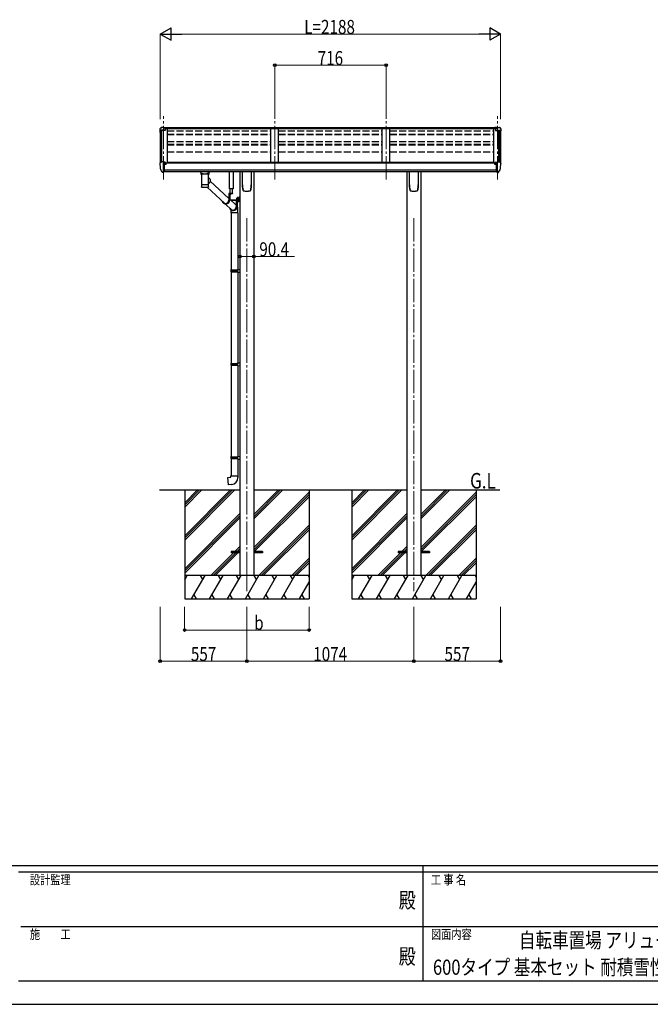
# Model space of a CAD drawing. Units: millimetres. Extents: x 0 to 16820, y 0 to 11880.
# Drawn here: x 5808 to 9863, y 0 to 6326 of the extents above; entities that cross this region are included whole.
import ezdxf
from ezdxf.enums import TextEntityAlignment as Align

# ---------------------------------------------------------------- set-up
doc = ezdxf.new("R2010")
doc.units = ezdxf.units.MM
for name, pattern in [('HIDDEN', [9.525, 6.35, -3.175]), ('YCENTER_1', [13, 10, -1, 1, -1]), ('YHIDDEN_1', [4, 3, -1])]:
    doc.linetypes.add(name, pattern=pattern)
for name, color, linetype, lineweight in [('USER1', 3, 'Continuous', 13), ('YKK_12', 2, 'Continuous', 13), ('YKK_13', 4, 'Continuous', 30), ('YKK_A1', 4, 'Continuous', 30), ('YKK_D', 6, 'Continuous', 13), ('YKK_ZWAK', 7, 'Continuous', 30)]:
    doc.layers.add(name, color=color, linetype=linetype, lineweight=lineweight)
doc.styles.add('text-b', font='extslim2.shx', dxfattribs={"width": 0.8, "bigfont": 'extfont2.shx'})

msp = doc.modelspace()

# ---------------------------------------------------------------- linework, layer by layer
at = {"layer": 'YKK_12', "linetype": 'YCENTER_1', "ltscale": 15}
for p, q in [((6731.7, 5300), (6731.7, 5706)), ((7447.7, 5300), (7447.7, 5716.7)), ((8163.7, 5300), (8163.7, 5716.7)), ((8879.7, 5300), (8879.7, 5706)), ((7268.7, 5051.6), (7268.7, 2654.5)), ((8342.7, 5051.6), (8342.7, 2654.5))]:
    msp.add_line(p, q, dxfattribs=at)
at = {"layer": 'YKK_12', "linetype": 'YCENTER_1'}
msp.add_line((7268.7, 2797.9), (7268.7, 2702.9), dxfattribs=at)
at = {"layer": 'YKK_13'}
for p, q in [((6716.6, 5633.5), (6712.5, 5627.7)), ((6719.7, 5634.1), (6717.4, 5634)), ((6731.7, 5634.1), (6719.7, 5634.1)), ((6731.7, 5629.1), (6731.7, 5634.1)), ((6731.7, 5634.1), (6748.2, 5634.1)), ((6748.2, 5630.3), (6731.7, 5630.3)), ((6748.2, 5634.1), (6748.2, 5628.1)), ((8879.7, 5634.1), (8863.2, 5634.1)), ((8863.2, 5634.1), (8863.2, 5628.1)), ((8863.2, 5630.3), (8879.7, 5630.3)), ((8879.7, 5629.1), (8879.7, 5634.1)), ((8879.7, 5634.1), (8891.7, 5634.1)), ((8891.7, 5634.1), (8894, 5634)), ((8894.8, 5633.5), (8898.9, 5627.7)), ((6709.7, 5624.7), (6709.7, 5612.4)), ((6711.5, 5613), (6711.5, 5612.4)), ((6743.7, 5616), (6712.5, 5616)), ((6743.7, 5614.2), (6712.5, 5614.2)), ((6743.7, 5627.1), (6731.7, 5629.1)), ((6748.2, 5628.7), (6733.8, 5628.7)), ((6748.2, 5628.1), (6737.5, 5628.1)), ((6743.7, 5627.1), (6743.7, 5614.2)), ((8863.2, 5628.7), (8877.6, 5628.7)), ((8863.2, 5628.1), (8873.9, 5628.1)), ((8867.7, 5627.1), (8879.7, 5629.1)), ((8867.7, 5627.1), (8867.7, 5614.2)), ((8867.7, 5616), (8898.9, 5616)), ((8867.7, 5614.2), (8898.9, 5614.2)), ((8899.9, 5613), (8899.9, 5612.4)), ((8901.7, 5624.7), (8901.7, 5612.4)), ((6709.7, 5403.5), (6709.7, 5402.9)), ((6716.6, 5412.3), (6712.5, 5406.5)), ((6719.7, 5412.9), (6717.3, 5412.7)), ((6731.7, 5412.9), (6719.7, 5412.9)), ((6731.7, 5344.4), (6731.7, 5412.9)), ((6733.2, 5411.9), (6731.7, 5411.9)), ((6738.2, 5403.1), (6731.7, 5403.5)), ((6733.2, 5411.9), (6733.2, 5405.8)), ((6742.8, 5410.4), (6733.2, 5411.2)), ((6733.2, 5408.2), (6747.2, 5408.1)), ((6738.2, 5405.8), (6733.2, 5405.8)), ((6738.2, 5347.5), (6738.2, 5405.8)), ((6742.6, 5397.9), (6743.2, 5397.9)), ((6742.8, 5410.4), (6743, 5410.4)), ((6743, 5410.4), (6743.2, 5410.4)), ((6743.2, 5410.4), (6743.3, 5410.3)), ((6743.2, 5397.9), (6743.5, 5397.9)), ((6743.3, 5410.3), (6743.4, 5410.3)), ((6743.4, 5410.3), (6743.5, 5410.2)), ((6743.5, 5410.2), (6743.6, 5410.2)), ((6743.5, 5399.1), (6743.5, 5397.9)), ((6743.5, 5397.9), (6748.2, 5397.9)), ((6743.6, 5410.2), (6743.7, 5410.1)), ((6743.7, 5410.1), (6743.7, 5410)), ((6743.7, 5408.1), (6743.7, 5410)), ((6748.2, 5407), (6748.2, 5404.3)), ((6748.2, 5399.6), (6748.2, 5397.9)), ((6748.2, 5397.9), (6748.6, 5397.9)), ((8863.2, 5397.9), (8862.8, 5397.9)), ((8863.2, 5407), (8863.2, 5404.3)), ((8863.2, 5399.6), (8863.2, 5397.9)), ((8867.9, 5397.9), (8863.2, 5397.9)), ((8878.2, 5408.2), (8864.2, 5408.1)), ((8867.8, 5410.2), (8867.7, 5410.1)), ((8867.7, 5410.1), (8867.7, 5410)), ((8867.7, 5408.1), (8867.7, 5410)), ((8867.9, 5410.2), (8867.8, 5410.2)), ((8868, 5410.3), (8867.9, 5410.2)), ((8867.9, 5399.1), (8867.9, 5397.9)), ((8868.2, 5397.9), (8867.9, 5397.9)), ((8868.1, 5410.3), (8868, 5410.3)), ((8868.2, 5410.4), (8868.1, 5410.3)), ((8868.4, 5410.4), (8868.2, 5410.4)), ((8868.8, 5397.9), (8868.2, 5397.9)), ((8868.6, 5410.4), (8868.4, 5410.4)), ((8868.6, 5410.4), (8878.2, 5411.2)), ((8873.2, 5347.5), (8873.2, 5405.8)), ((8873.2, 5405.8), (8878.2, 5405.8)), ((8873.2, 5403.1), (8879.7, 5403.5)), ((8878.2, 5411.9), (8879.7, 5411.9)), ((8878.2, 5411.9), (8878.2, 5405.8)), ((8879.7, 5344.4), (8879.7, 5412.9)), ((8879.7, 5412.9), (8891.7, 5412.9)), ((8891.7, 5412.9), (8894.1, 5412.7)), ((8894.8, 5412.3), (8898.9, 5406.5)), ((8901.7, 5403.5), (8901.7, 5402.9)), ((6724, 5346.2), (6714.3, 5361.5)), ((6730.2, 5344.4), (6726.5, 5344.7)), ((6730.2, 5344.4), (6731.7, 5344.4)), ((6731.7, 5358.2), (6734.8, 5358.6)), ((6731.7, 5346.5), (6732.2, 5346.5)), ((6732.2, 5346.5), (6732.7, 5347.5)), ((6738.2, 5347.5), (6732.7, 5347.5)), ((6734.8, 5358.6), (6738.2, 5359.1)), ((6988.2, 5335.1), (7010.2, 5335.1)), ((8876.6, 5358.6), (8873.2, 5359.1)), ((8873.2, 5347.5), (8878.7, 5347.5)), ((8879.7, 5358.2), (8876.6, 5358.6)), ((8879.2, 5346.5), (8878.7, 5347.5)), ((8879.7, 5346.5), (8879.2, 5346.5)), ((8881.2, 5344.4), (8879.7, 5344.4)), ((8881.2, 5344.4), (8884.9, 5344.7)), ((8887.4, 5346.2), (8897.1, 5361.5)), ((6976.4, 5251.7), (6976.5, 5251.6)), ((6976.8, 5250.9), (6977, 5250.8)), ((7021.6, 5251), (7021.6, 5251)), ((7032.8, 5289.6), (7152.6, 5178.3)), ((7014.1, 5249.6), (7125.1, 5146.5)), ((7019.1, 5250), (7019.4, 5250)), ((7176.8, 5208.4), (7152.6, 5208.4)), ((7152.6, 5208.4), (7152.6, 5167.4)), ((7154.5, 5206.4), (7154.5, 5167.4)), ((7176.8, 5206.4), (7154.5, 5206.4)), ((7158.8, 5206.4), (7158.8, 5167.4)), ((7167, 5206.4), (7159.8, 5206.4)), ((7162.9, 5204), (7162.9, 5204.8)), ((7162.9, 5204.8), (7163.8, 5204.8)), ((7163.8, 5204), (7163.8, 5204.8)), ((7176.8, 5208.4), (7176.8, 5206.4)), ((7221.5, 5190.7), (7223.5, 5190.7)), ((7221.5, 5190.7), (7221.5, 5168.2)), ((7221.5, 5190.7), (7223.5, 5190.7)), ((7221.5, 5190.7), (7221.5, 5168.2)), ((7223.5, 5190.7), (7223.5, 5168.2)), ((7223.5, 5190.7), (7223.5, 5168.2)), ((7128.1, 5143.7), (7169.8, 5104.9)), ((7135.8, 5143.4), (7131.5, 5143.4)), ((7158.8, 5172.5), (7200.1, 5134.1)), ((7168, 5167.7), (7221, 5167.7)), ((7168, 5167.7), (7168, 5165.7)), ((7168, 5167.7), (7221, 5167.7)), ((7168, 5167.7), (7168, 5165.7)), ((7168, 5165.7), (7221, 5165.7)), ((7168, 5165.7), (7221, 5165.7)), ((7218.4, 5165.7), (7200.1, 5165.7)), ((7200.1, 5165.7), (7200.1, 5124.7)), ((7202, 5163.7), (7202, 5124.7)), ((7218.4, 5163.7), (7202, 5163.7)), ((7206.3, 5156.9), (7206.3, 5124.7)), ((7218.4, 5165.7), (7218.4, 5163.7)), ((7221.5, 5170.7), (7223.5, 5170.7)), ((7221.5, 5170.7), (7223.5, 5170.7)), ((7167.5, 5084.6), (7167.5, 4718.2)), ((7183.3, 5100.7), (7179, 5100.7)), ((7209.5, 5084.6), (7209.5, 4720.7)), ((7165.5, 4716.2), (7166.5, 4718.2)), ((7165.5, 4716.2), (7209.5, 4716.2)), ((7165.5, 4716.2), (7165.5, 4708.2)), ((7165.5, 4708.2), (7209.5, 4708.2)), ((7165.5, 4708.2), (7166.5, 4706.2)), ((7166.5, 4718.2), (7209.5, 4718.2)), ((7166.5, 4706.2), (7209.5, 4706.2)), ((7167.5, 4706.2), (7167.5, 4118.1)), ((7205, 4716.2), (7204.6, 4718.2)), ((7205, 4708.2), (7204.6, 4706.2)), ((7205, 4716.2), (7205, 4708.2)), ((7207.5, 4720.7), (7223.5, 4721.1)), ((7207.5, 4718.7), (7207.5, 4720.7)), ((7207.5, 4718.7), (7209.5, 4718.7)), ((7207.5, 4705.7), (7209.5, 4705.7)), ((7207.5, 4703.7), (7207.5, 4705.7)), ((7207.5, 4703.7), (7223.5, 4703.2)), ((7209.5, 4705.7), (7209.5, 4718.7)), ((7209.5, 4703.6), (7209.5, 4120.7)), ((7223.5, 4721.1), (7223.5, 4703.2)), ((7165.5, 4116.1), (7166.5, 4118.1)), ((7165.5, 4116.1), (7209.5, 4116.1)), ((7165.5, 4116.1), (7165.5, 4108.1)), ((7166.5, 4118.1), (7209.5, 4118.1)), ((7205, 4116.1), (7204.6, 4118.1)), ((7205, 4116.1), (7205, 4108.1)), ((7207.5, 4120.6), (7223.5, 4121.1)), ((7207.5, 4118.6), (7207.5, 4120.6)), ((7207.5, 4118.6), (7209.5, 4118.6)), ((7209.5, 4105.6), (7209.5, 4118.6)), ((7223.5, 4121.1), (7223.5, 4103.1)), ((7165.5, 4108.1), (7209.5, 4108.1)), ((7165.5, 4108.1), (7166.5, 4106.1)), ((7166.5, 4106.1), (7209.5, 4106.1)), ((7167.5, 4106.1), (7167.5, 3518)), ((7205, 4108.1), (7204.6, 4106.1)), ((7207.5, 4105.6), (7209.5, 4105.6)), ((7207.5, 4103.6), (7207.5, 4105.6)), ((7207.5, 4103.6), (7223.5, 4103.1)), ((7209.5, 4103.6), (7209.5, 3520.6)), ((7165.5, 3516), (7166.5, 3518)), ((7165.5, 3516), (7209.5, 3516)), ((7165.5, 3516), (7165.5, 3508)), ((7165.5, 3508), (7209.5, 3508)), ((7165.5, 3508), (7166.5, 3506)), ((7166.5, 3518), (7209.5, 3518)), ((7166.5, 3506), (7209.5, 3506)), ((7167.5, 3506), (7167.5, 3396)), ((7205, 3516), (7204.6, 3518)), ((7205, 3508), (7204.6, 3506)), ((7205, 3516), (7205, 3508)), ((7207.5, 3520.5), (7223.5, 3521)), ((7207.5, 3518.5), (7207.5, 3520.5)), ((7207.5, 3518.5), (7209.5, 3518.5)), ((7207.5, 3505.5), (7209.5, 3505.5)), ((7207.5, 3503.5), (7207.5, 3505.5)), ((7207.5, 3503.5), (7223.5, 3503.1)), ((7209.5, 3505.5), (7209.5, 3518.5)), ((7209.5, 3503.5), (7209.5, 3396)), ((7223.5, 3521), (7223.5, 3503.1)), ((7145.6, 3384.3), (7165.5, 3386)), ((7149.6, 3338.5), (7145.6, 3384.3)), ((7165.5, 3396), (7211.5, 3396)), ((7165.5, 3386), (7165.5, 3396)), ((7211.5, 3396), (7211.5, 3385.1)), ((7170.4, 3340.3), (7149.6, 3338.5)), ((7168.7, 2909), (7168.7, 2900)), ((7223.5, 2909), (7168.7, 2909)), ((7223.5, 2900), (7168.7, 2900)), ((7368.7, 2909), (7313.9, 2909)), ((7368.7, 2900), (7313.9, 2900)), ((7368.7, 2909), (7368.7, 2900)), ((8242.7, 2909), (8242.7, 2900)), ((8297.5, 2909), (8242.7, 2909)), ((8297.5, 2900), (8242.7, 2900)), ((8442.7, 2909), (8387.9, 2909)), ((8442.7, 2900), (8387.9, 2900)), ((8442.7, 2909), (8442.7, 2900))]:
    msp.add_line(p, q, dxfattribs=at)
at = {"layer": 'YKK_13', "linetype": 'Continuous'}
for p, q in [((6972.2, 5349.1), (6972.2, 5334.2)), ((6972.4, 5334.4), (6972.2, 5334.2)), ((6973, 5334.5), (6972.4, 5334.4)), ((6988.2, 5349.1), (6972.7, 5349.1)), ((6974.1, 5334.6), (6973, 5334.5)), ((6975.5, 5334.7), (6974.1, 5334.6)), ((6977.2, 5334.8), (6975.5, 5334.7)), ((6976.3, 5334.2), (6976.4, 5334.4)), ((6976.3, 5334.2), (6976.3, 5266.3)), ((6976.4, 5334.4), (6976.9, 5334.5)), ((6976.9, 5334.5), (6977.8, 5334.6)), ((6979.2, 5334.9), (6977.2, 5334.8)), ((6977.8, 5334.6), (6979, 5334.8)), ((6979, 5334.8), (6980.5, 5334.9)), ((6981.5, 5335), (6979.2, 5334.9)), ((6980.5, 5334.9), (6982.3, 5335)), ((6981.5, 5335), (6981.5, 5335)), ((6982.3, 5335), (6984.4, 5335.1)), ((6984.4, 5335.1), (6986.7, 5335.2)), ((6986.7, 5335.2), (6989.2, 5335.3)), ((6989.2, 5335.3), (6991.8, 5335.4)), ((6991.8, 5335.4), (6994.6, 5335.4)), ((6994.6, 5335.4), (6997.5, 5335.4)), ((6997.5, 5335.4), (7000.3, 5335.4)), ((7000.3, 5335.4), (7003.2, 5335.4)), ((7003.2, 5335.4), (7006, 5335.4)), ((7006, 5335.4), (7008.7, 5335.3)), ((7008.7, 5335.3), (7011.2, 5335.2)), ((7010.2, 5349.1), (7025.7, 5349.1)), ((7011.2, 5335.2), (7013.6, 5335.1)), ((7013.6, 5335.1), (7015.7, 5335)), ((7015.7, 5335), (7017.5, 5334.9)), ((7019.2, 5334.9), (7016.9, 5335)), ((7016.9, 5335), (7016.9, 5335)), ((7017.5, 5334.9), (7019.1, 5334.8)), ((7019.1, 5334.8), (7020.4, 5334.7)), ((7021.2, 5334.8), (7019.2, 5334.9)), ((7020.4, 5334.7), (7021.3, 5334.5)), ((7022.9, 5334.7), (7021.2, 5334.8)), ((7021.3, 5334.5), (7021.9, 5334.4)), ((7021.9, 5334.4), (7022.1, 5334.2)), ((7022.1, 5303.4), (7022.1, 5334.2)), ((7022.1, 5334.2), (7022.1, 5334.2)), ((7024.3, 5334.6), (7022.9, 5334.7)), ((7025.4, 5334.5), (7024.3, 5334.6)), ((7026, 5334.4), (7025.4, 5334.5)), ((7026.2, 5334.2), (7026, 5334.4)), ((7026.2, 5334.2), (7026.2, 5349.1)), ((7240.7, 5265.6), (7240.7, 5349.7)), ((7296.7, 5349.7), (7296.7, 5265.6)), ((8314.7, 5265.6), (8314.7, 5349.7)), ((8370.7, 5349.7), (8370.7, 5265.6)), ((6976.3, 5266.3), (6976.3, 5264.8)), ((6976.3, 5264.8), (6976.3, 5252.3)), ((6976.4, 5264.9), (6976.4, 5264.9)), ((7022, 5264.9), (7022, 5264.9)), ((7022.1, 5311.8), (7024.3, 5310.3)), ((7022.1, 5266.3), (7022.1, 5291.4)), ((7023.5, 5273.6), (7022.1, 5272.7)), ((7022.1, 5264.8), (7022.1, 5266.3)), ((7022.1, 5252.3), (7022.1, 5264.8)), ((7025.7, 5275.5), (7023.5, 5273.6)), ((7024.3, 5310.3), (7026.4, 5308.5)), ((7027.6, 5277.6), (7025.7, 5275.5)), ((7026.4, 5308.5), (7028.3, 5306.5)), ((7029.3, 5279.9), (7027.6, 5277.6)), ((7028.3, 5306.5), (7029.8, 5304.2)), ((7030.7, 5282.4), (7029.3, 5279.9)), ((7029.8, 5304.2), (7031.1, 5301.7)), ((7031.8, 5285.1), (7030.7, 5282.4)), ((7031.1, 5301.7), (7032.1, 5299.1)), ((7032.5, 5287.8), (7031.8, 5285.1)), ((7032.1, 5299.1), (7032.7, 5296.3)), ((7032.9, 5290.7), (7032.5, 5287.8)), ((7032.7, 5296.3), (7033, 5293.5)), ((7033, 5293.5), (7032.9, 5290.7)), ((7248.2, 5225.6), (7248.2, 5225.6)), ((7248.2, 5225.6), (7248.2, 5225.6)), ((7289.2, 5225.6), (7289.2, 5225.6)), ((7289.2, 5225.6), (7289.2, 5225.6)), ((7293.5, 5232.8), (7293.6, 5233.1)), ((8322.2, 5225.6), (8322.2, 5225.6)), ((8322.2, 5225.6), (8322.2, 5225.6)), ((8363.2, 5225.6), (8363.2, 5225.6)), ((8363.2, 5225.6), (8363.2, 5225.6)), ((8367.5, 5232.8), (8367.6, 5233.1)), ((7204.6, 5169.3), (7217.1, 5169.3)), ((7204.6, 5167.7), (7204.6, 5169.3)), ((7204.6, 5169.3), (7217.1, 5169.3)), ((7204.6, 5167.7), (7204.6, 5169.3)), ((7217.1, 5167.7), (7204.6, 5167.7)), ((7217.1, 5167.7), (7204.6, 5167.7)), ((7204.8, 5170.8), (7217, 5170.8)), ((7204.8, 5169.3), (7204.8, 5170.8)), ((7204.8, 5170.8), (7217, 5170.8)), ((7204.8, 5169.3), (7204.8, 5170.8)), ((7205.1, 5180.3), (7205.9, 5180.8)), ((7205.1, 5180.3), (7205.9, 5180.8)), ((7205.1, 5176.2), (7205.1, 5180.3)), ((7205.1, 5176.2), (7205.1, 5180.3)), ((7205.1, 5176.2), (7205.9, 5175.8)), ((7205.1, 5176.2), (7205.9, 5175.8)), ((7205.1, 5175.3), (7205.9, 5175.8)), ((7205.1, 5175.3), (7205.9, 5175.8)), ((7205.1, 5170.8), (7205.1, 5175.3)), ((7205.1, 5170.8), (7205.1, 5175.3)), ((7216.7, 5170.8), (7205.1, 5170.8)), ((7216.7, 5170.8), (7205.1, 5170.8)), ((7215.9, 5180.8), (7205.9, 5180.8)), ((7215.9, 5180.8), (7205.9, 5180.8)), ((7205.9, 5175.8), (7215.9, 5175.8)), ((7215.9, 5175.8), (7205.9, 5175.8)), ((7205.9, 5175.8), (7215.9, 5175.8)), ((7215.9, 5175.8), (7205.9, 5175.8)), ((7208, 5176.2), (7208, 5180.3)), ((7208, 5176.2), (7208, 5180.3)), ((7208, 5170.8), (7208, 5175.3)), ((7208, 5170.8), (7208, 5175.3)), ((7213.8, 5176.2), (7213.8, 5180.3)), ((7213.8, 5176.2), (7213.8, 5180.3)), ((7213.8, 5170.8), (7213.8, 5175.3)), ((7213.8, 5170.8), (7213.8, 5175.3)), ((7216.7, 5180.3), (7215.9, 5180.8)), ((7216.7, 5180.3), (7215.9, 5180.8)), ((7216.7, 5176.2), (7215.9, 5175.8)), ((7216.7, 5176.2), (7215.9, 5175.8)), ((7216.7, 5175.3), (7215.9, 5175.8)), ((7216.7, 5175.3), (7215.9, 5175.8)), ((7216.7, 5176.2), (7216.7, 5180.3)), ((7216.7, 5176.2), (7216.7, 5180.3)), ((7216.7, 5170.8), (7216.7, 5175.3)), ((7216.7, 5170.8), (7216.7, 5175.3)), ((7217, 5170.8), (7217, 5169.3)), ((7217, 5170.8), (7217, 5169.3)), ((7217.1, 5169.3), (7217.1, 5167.7)), ((7217.1, 5169.3), (7217.1, 5167.7)), ((7221, 5183.9), (7221.5, 5183.9)), ((7221, 5183.9), (7221, 5174.4)), ((7221, 5183.9), (7221.5, 5183.9)), ((7221, 5183.9), (7221, 5174.4)), ((7221, 5174.4), (7221.5, 5174.4)), ((7221, 5174.4), (7221.5, 5174.4)), ((7221.5, 5183.9), (7221.5, 5174.4)), ((7221.5, 5183.9), (7221.5, 5174.4)), ((7165.5, 5103.1), (7165.5, 5084.6)), ((7211.5, 5084.6), (7165.5, 5084.6)), ((7211.5, 5084.6), (7211.5, 5103.1))]:
    msp.add_line(p, q, dxfattribs=at)
at = {"layer": 'YKK_13', "linetype": 'HIDDEN'}
for p, q in [((6983.9, 5335), (6981.5, 5335)), ((7016.9, 5335), (7014.5, 5335)), ((7165.5, 5103.1), (7165.5, 5103.1))]:
    msp.add_line(p, q, dxfattribs=at)
at = {"layer": 'YKK_13', "linetype": 'Continuous', "ltscale": 0.5}
for p, q in [((7156.8, 5240), (7156.8, 5349.7)), ((7179.8, 5349.7), (7179.8, 5240)), ((7179.8, 5240), (7156.8, 5240)), ((7158.9, 5240), (7158.9, 5208.4)), ((7176.3, 5208.4), (7176.3, 5240))]:
    msp.add_line(p, q, dxfattribs=at)
at = {"layer": 'YKK_13', "linetype": 'YHIDDEN_1'}
for p, q in [((7161.3, 5204.5), (7162.2, 5206.3)), ((7163.4, 5206.9), (7162.2, 5206.3)), ((7163.4, 5206.9), (7164.5, 5206.3)), ((7165.4, 5204.5), (7164.5, 5206.3)), ((7219.4, 5181.3), (7221.4, 5180.3)), ((7219.4, 5181.3), (7221.4, 5180.3)), ((7219.4, 5177), (7221.4, 5178)), ((7219.4, 5177), (7221.4, 5178)), ((7221.4, 5180.3), (7222, 5179.2)), ((7221.4, 5180.3), (7222, 5179.2)), ((7221.4, 5178), (7222, 5179.2)), ((7221.4, 5178), (7222, 5179.2))]:
    msp.add_line(p, q, dxfattribs=at)
at = {"layer": 'YKK_13', "linetype": 'Continuous', "lineweight": 30, "ltscale": 0.5}
for p, q in [((7217.1, 5163.7), (7204.6, 5163.7)), ((7204.6, 5163.7), (7204.6, 5162.1)), ((7217.1, 5163.7), (7204.6, 5163.7)), ((7204.6, 5163.7), (7204.6, 5162.1)), ((7204.6, 5162.1), (7217.1, 5162.1)), ((7204.6, 5162.1), (7217.1, 5162.1)), ((7216.7, 5160.9), (7205.1, 5160.9)), ((7205.1, 5160.9), (7205.1, 5157.3)), ((7216.7, 5160.9), (7205.1, 5160.9)), ((7205.1, 5160.9), (7205.1, 5157.3)), ((7205.1, 5157.3), (7205.9, 5156.9)), ((7205.1, 5157.3), (7205.9, 5156.9)), ((7205.2, 5160.9), (7205.2, 5162.1)), ((7205.2, 5160.9), (7205.2, 5162.1)), ((7205.9, 5156.9), (7215.9, 5156.9)), ((7205.9, 5156.9), (7215.9, 5156.9)), ((7208, 5160.9), (7208, 5157.3)), ((7208, 5160.9), (7208, 5157.3)), ((7210.7, 5162.1), (7210.7, 5160.9)), ((7210.7, 5162.1), (7210.7, 5160.9)), ((7211.1, 5162.1), (7211.1, 5160.9)), ((7211.1, 5162.1), (7211.1, 5160.9)), ((7213.8, 5160.9), (7213.8, 5157.3)), ((7213.8, 5160.9), (7213.8, 5157.3)), ((7215.9, 5156.9), (7216.7, 5157.3)), ((7215.9, 5156.9), (7216.7, 5157.3)), ((7216.6, 5162.1), (7216.6, 5160.9)), ((7216.6, 5162.1), (7216.6, 5160.9)), ((7216.7, 5157.3), (7216.7, 5160.9)), ((7216.7, 5157.3), (7216.7, 5160.9)), ((7217.1, 5162.1), (7217.1, 5163.7)), ((7217.1, 5162.1), (7217.1, 5163.7))]:
    msp.add_line(p, q, dxfattribs=at)
at = {"layer": 'YKK_13', "linetype": 'YHIDDEN_1', "lineweight": 13, "ltscale": 0.5}
for p, q in [((7207.8, 5156.9), (7209, 5159.2)), ((7207.8, 5156.9), (7209, 5159.2)), ((7209, 5159.2), (7210.9, 5160.2)), ((7209, 5159.2), (7210.9, 5160.2)), ((7212.8, 5159.2), (7210.9, 5160.2)), ((7212.8, 5159.2), (7210.9, 5160.2)), ((7213.9, 5156.9), (7212.8, 5159.2)), ((7213.9, 5156.9), (7212.8, 5159.2))]:
    msp.add_line(p, q, dxfattribs=at)
at = {"layer": 'YKK_13', "linetype": 'YCENTER_1', "lineweight": 13, "ltscale": 0.5}
msp.add_line((7210.9, 5183.5), (7210.9, 5154.1), dxfattribs=at)
msp.add_line((7210.9, 5183.5), (7210.9, 5154.1), dxfattribs=at)
at = {"layer": 'YKK_13'}
for centre, radius, start, end in [((6717.4, 5633), 1, 93.5, 145), ((8894, 5633), 1, 35, 86.5), ((6712.7, 5624.7), 3, 93, 180), ((6712.7, 5613), 3, 93, 180), ((6902.2, 5612.4), 192.5, 180.0008, 188.26533), ((6712.7, 5613), 1.16, 93, 180), ((6902.2, 5612.4), 190.7, 180.0008, 182.36163), ((8898.7, 5613), 1.16, 0, 87), ((8898.7, 5624.7), 3, 0, 87), ((8898.7, 5613), 3, 0, 87), ((8709.2, 5612.4), 192.5, 351.73467, 359.9992), ((8709.2, 5612.4), 190.7, 357.63837, 359.9992), ((6712.7, 5403.5), 3, 93, 180), ((6902.2, 5402.9), 192.5, 180.0008, 192.1233), ((6717.4, 5411.7), 1, 93.5, 145), ((6745.7, 5397.9), 2.5, 151.64236, 180), ((6745.7, 5397.9), 2.5, 0, 151.64236), ((8865.7, 5397.9), 2.5, 28.35764, 180), ((8865.7, 5397.9), 2.5, 0, 28.35764), ((8894, 5411.7), 1, 35, 86.5), ((8709.2, 5402.9), 192.5, 347.8767, 359.9992), ((8898.7, 5403.5), 3, 0, 87), ((6716.9, 5363), 3, 191.83348, 210), ((6726.6, 5347.7), 3, 210, 266.5), ((8884.8, 5347.7), 3, 273.5, 330), ((8894.5, 5363), 3, 330, 348.16652), ((7159.8, 5206.3), 0.154, 90, 207.28096), ((7163.4, 5208.1), 4.2, 207.28096, 264.19227), ((7163.4, 5208.1), 4.2, 275.80773, 332.71904), ((7167, 5206.3), 0.154, 332.71904, 90), ((7221, 5168.2), 0.5, 270, 0), ((7221, 5168.2), 2.5, 270, 0), ((7221, 5168.2), 0.5, 270, 0), ((7221, 5168.2), 2.5, 270, 0), ((7166.5, 3385.1), 45, 275, 0)]:
    msp.add_arc(centre, radius, start, end, dxfattribs=at)
at = {"layer": 'YKK_13', "linetype": 'Continuous'}
for centre, radius, start, end in [((6976.2, 5347.9), 14.3, 253.89587, 270.55358), ((7022.5, 5345.9), 12.2, 268.03083, 287.51883), ((6976.4, 5264.8), 0.136, 112.38536, 171.12747), ((6976.9, 5263.9), 1.13, 104.98848, 119.01847), ((6977.9, 5260.6), 4.55, 100.68047, 106.21676), ((6976.9, 5251), 0.145, 208.11282, 234.60745), ((6979.3, 5253.7), 11.7, 98.00249, 100.97416), ((6981.1, 5241.4), 24.1, 96.34637, 98.16902), ((6983, 5224.2), 41.3, 95.12858, 96.40749), ((6985.4, 5198.4), 67.3, 94.27177, 95.18573), ((6987.9, 5165.2), 100.5, 93.56879, 94.26126), ((6989.2, 5144.5), 121.3, 92.96541, 93.60215), ((6991.7, 5099.1), 166.8, 92.50589, 93.01121), ((6993.7, 5055.1), 210.8, 92.09787, 92.52818), ((6995.5, 5010), 256, 91.73509, 92.11187), ((6996.4, 4981), 285, 91.38853, 91.74448), ((6997.6, 4934), 332, 91.09265, 91.41096), ((6998.5, 4890.1), 375.9, 90.80912, 91.09937), ((6999.7, 4795), 471.1, 90.55416, 90.79128), ((6999.1, 4842.7), 423.3, 90.26614, 90.53413), ((6999.1, 4866.6), 399.4, 89.99374, 90.28004), ((6999.2, 4829), 437, 89.74596, 90.00767), ((6999.5, 4877.6), 388.4, 89.46776, 89.76003), ((6999.5, 4866.3), 399.7, 89.20214, 89.4819), ((6999.8, 4888.3), 377.7, 88.91688, 89.20615), ((7000.7, 4932.1), 333.8, 88.60683, 88.92397), ((7001.3, 4953), 313, 88.29044, 88.61533), ((7002.3, 4990.5), 275.5, 87.92282, 88.27397), ((7003.9, 5035.4), 230.6, 87.51538, 87.91027), ((7006.7, 5100.7), 165.2, 87.00645, 87.51895), ((7008.3, 5129), 136.9, 86.46888, 87.03615), ((7010.4, 5164.4), 101.4, 85.7639, 86.45487), ((7012.9, 5197.2), 68.5, 84.87969, 85.78402), ((7015, 5220.5), 45.1, 83.70855, 84.89069), ((7017, 5239), 26.5, 82.0033, 83.68107), ((7019, 5252.9), 12.4, 79.23629, 82.06603), ((7020.4, 5260.3), 4.88, 74.21951, 79.49466), ((7021.4, 5263.8), 1.25, 62.11999, 75.22023), ((7022, 5264.8), 0.152, 14.12543, 68.50522), ((7410.5, 5265.6), 169.8, 180.00211, 191.04207), ((7127, 5265.6), 169.7, 348.95647, 359.99936), ((8484.5, 5265.6), 169.8, 180.00211, 191.04207), ((8201, 5265.6), 169.7, 348.95647, 359.99936), ((6998.9, 5491.1), 241.9, 265.5818, 274.79035), ((7206.6, 5178.2), 2.56, 55.61575, 124.38425), ((7206.6, 5178.2), 2.56, 55.61575, 124.38425), ((7206.6, 5178.3), 2.56, 235.61575, 304.38425), ((7206.6, 5178.3), 2.56, 235.61575, 304.38425), ((7206.6, 5173.2), 2.56, 55.61575, 124.38425), ((7206.6, 5173.2), 2.56, 55.61575, 124.38425), ((7205.9, 5181.3), 0.5, 270, 354.26083), ((7205.9, 5181.3), 0.5, 270, 354.26083), ((7210.9, 5180.8), 4.5, 5.73917, 174.26083), ((7210.9, 5180.8), 4.5, 5.73917, 174.26083), ((7210.9, 5171.2), 9.55, 72.41205, 107.58795), ((7210.9, 5171.2), 9.55, 72.41205, 107.58795), ((7210.9, 5185.3), 9.55, 252.41205, 287.58795), ((7210.9, 5185.3), 9.55, 252.41205, 287.58795), ((7210.9, 5166.2), 9.55, 72.41205, 107.58795), ((7210.9, 5166.2), 9.55, 72.41205, 107.58795), ((7215.2, 5178.2), 2.56, 55.61575, 124.38425), ((7215.2, 5178.2), 2.56, 55.61575, 124.38425), ((7215.2, 5178.3), 2.56, 235.61575, 304.38425), ((7215.2, 5178.3), 2.56, 235.61575, 304.38425), ((7215.2, 5173.2), 2.56, 55.61575, 124.38425), ((7215.2, 5173.2), 2.56, 55.61575, 124.38425), ((7215.9, 5181.3), 0.5, 185.73917, 270), ((7215.9, 5181.3), 0.5, 185.73917, 270), ((7225.7, 5179.2), 6.66, 134.51496, 225.48504), ((7225.7, 5179.2), 6.66, 134.51496, 225.48504)]:
    msp.add_arc(centre, radius, start, end, dxfattribs=at)
at = {"layer": 'YKK_13', "linetype": 'HIDDEN'}
for centre, start, end in [((6988.2, 5041), 89.99114, 90.82224), ((7010.2, 5040.9), 89.17782, 90.00885)]:
    msp.add_arc(centre, 294.1, start, end, dxfattribs=at)
at = {"layer": 'YKK_13', "linetype": 'Continuous', "lineweight": 30, "ltscale": 0.5}
for centre, radius, start, end in [((7206.6, 5159.4), 2.56, 235.61711, 304.38293), ((7206.6, 5159.4), 2.56, 235.61711, 304.38293), ((7210.9, 5166.4), 9.55, 252.41274, 287.58725), ((7210.9, 5166.4), 9.55, 252.41274, 287.58725), ((7215.2, 5159.4), 2.56, 235.61711, 304.38293), ((7215.2, 5159.4), 2.56, 235.61711, 304.38293)]:
    msp.add_arc(centre, radius, start, end, dxfattribs=at)
at = {"layer": 'YKK_13', "extrusion": (0, 0, -1)}
msp.add_ellipse((6747.2, 5407), major_axis=(-0.02, 1.1), ratio=0.906239, start_param=0.020639, end_param=1.591436, dxfattribs=at)
at = {"layer": 'YKK_13'}
for centre, major_axis, ratio, start_param, end_param in [((8864.2, 5407), (0.02, 1.1), 0.906239, 0.020639, 1.591436), ((7131.5, 5167.4), (0, -24), 0.95805, 4.978202, 7.853986), ((7131.5, 5167.4), (0, 22), 0.95805, 1.996354, 4.712389), ((7135.8, 5167.4), (0, 24), 0.95805, 3.141593, 4.712389), ((7179, 5124.7), (0, -24), 0.95805, 5.06504, 7.853986), ((7179, 5124.7), (0, 22), 0.95805, 2.138326, 4.712389), ((7183.3, 5124.7), (0, 24), 0.95805, 3.141593, 4.712389)]:
    msp.add_ellipse(centre, major_axis=major_axis, ratio=ratio, start_param=start_param, end_param=end_param, dxfattribs=at)
at = {"layer": 'YKK_13', "linetype": 'Continuous'}
for centre, major_axis, ratio, start_param, end_param in [((6972.7, 5352.1), (16, 0), 0.187414, 4.076501, 4.712389), ((7025.7, 5352.1), (16, 0), 0.187414, 4.712389, 5.348277), ((6999.2, 5298), (21, 12.6), 0.726368, 5.606293, 5.870477), ((6999.2, 5298), (-14.3, 23.8), 0.750185, 4.035496, 4.299681)]:
    msp.add_ellipse(centre, major_axis=major_axis, ratio=ratio, start_param=start_param, end_param=end_param, dxfattribs=at)
for points, knots in [([(6976.4, 5251.7), (6976.4, 5251.7), (6976.3, 5251.9), (6976.3, 5252.2), (6976.3, 5252.3), (6976.3, 5252.3)], [0, 0, 0, 0, 0.243449, 0.987937, 1, 1, 1, 1]), ([(6976.8, 5251), (6976.7, 5251.1), (6976.6, 5251.3), (6976.5, 5251.5), (6976.5, 5251.6)], [0, 0, 0, 0, 0.556502, 1, 1, 1, 1]), ([(6977, 5250.8), (6977, 5250.8), (6977.2, 5250.6), (6977.5, 5250.4), (6977.9, 5250.3), (6978.4, 5250.1), (6979, 5250), (6979.7, 5249.9), (6980, 5249.9)], [0, 0, 0, 0, 0.031242, 0.126666, 0.243519, 0.41184, 0.715835, 1, 1, 1, 1]), ([(7019.4, 5250), (7019.7, 5250.1), (7020.1, 5250.1), (7020.6, 5250.3), (7021.1, 5250.5), (7021.5, 5250.8), (7021.6, 5250.9), (7021.6, 5251)], [0, 0, 0, 0, 0.375673, 0.661197, 0.859065, 0.997237, 1, 1, 1, 1]), ([(7022, 5251.7), (7022, 5251.7), (7022, 5251.5), (7021.8, 5251.2), (7021.6, 5251), (7021.6, 5251)], [0, 0, 0, 0, 0.190479, 0.7281891, 1, 1, 1, 1]), ([(7244.8, 5228.3), (7244.2, 5231.3), (7243, 5237.2), (7241.8, 5246.3), (7241, 5255.4), (7240.9, 5261.6), (7240.9, 5264.7)], [0, 0, 0, 0, 0.248544, 0.497094, 0.74855, 1, 1, 1, 1]), ([(7296.5, 5264.7), (7296.5, 5261.6), (7296.4, 5255.5), (7295.6, 5246.4), (7294.4, 5237.3), (7293.2, 5231.3), (7292.6, 5228.3)], [0, 0, 0, 0, 0.248544, 0.497092, 0.748547, 1, 1, 1, 1]), ([(8318.8, 5228.3), (8318.2, 5231.3), (8317, 5237.2), (8315.8, 5246.3), (8315, 5255.4), (8314.9, 5261.6), (8314.9, 5264.7)], [0, 0, 0, 0, 0.248544, 0.497094, 0.74855, 1, 1, 1, 1]), ([(8370.5, 5264.7), (8370.5, 5261.6), (8370.4, 5255.5), (8369.6, 5246.4), (8368.4, 5237.3), (8367.2, 5231.3), (8366.6, 5228.3)], [0, 0, 0, 0, 0.248544, 0.497092, 0.748547, 1, 1, 1, 1]), ([(7244.9, 5228.2), (7244.9, 5228.1), (7245, 5227.7), (7245.4, 5227), (7246.1, 5226.2), (7247, 5225.8), (7247.8, 5225.6), (7248.2, 5225.6), (7248.2, 5225.6)], [0, 0, 0, 0, 0.070955, 0.295762, 0.519665, 0.74442, 0.970724, 1, 1, 1, 1]), ([(7248.2, 5225.6), (7248.8, 5225.6), (7252, 5225.5), (7257.5, 5225.4), (7264.6, 5225.4), (7271.5, 5225.4), (7278.6, 5225.4), (7284.5, 5225.5), (7288.1, 5225.6), (7289.2, 5225.6)], [0, 0, 0, 0, 0.044061, 0.231644, 0.402636, 0.566318, 0.738435, 0.918057, 1, 1, 1, 1]), ([(7289.2, 5225.6), (7289.3, 5225.6), (7289.8, 5225.6), (7290.7, 5225.9), (7291.6, 5226.5), (7292.2, 5227.3), (7292.6, 5228.1), (7292.6, 5228.5), (7292.6, 5228.5)], [0, 0, 0, 0, 0.090154, 0.307789, 0.527992, 0.74908, 0.968554, 1, 1, 1, 1]), ([(8318.9, 5228.2), (8318.9, 5228.1), (8319, 5227.7), (8319.4, 5227), (8320.1, 5226.2), (8321, 5225.8), (8321.8, 5225.6), (8322.2, 5225.6), (8322.2, 5225.6)], [0, 0, 0, 0, 0.070955, 0.295762, 0.519665, 0.74442, 0.970724, 1, 1, 1, 1]), ([(8322.2, 5225.6), (8322.8, 5225.6), (8326, 5225.5), (8331.5, 5225.4), (8338.6, 5225.4), (8345.5, 5225.4), (8352.6, 5225.4), (8358.5, 5225.5), (8362.1, 5225.6), (8363.2, 5225.6)], [0, 0, 0, 0, 0.044061, 0.231644, 0.402636, 0.566318, 0.738435, 0.918057, 1, 1, 1, 1]), ([(8363.2, 5225.6), (8363.3, 5225.6), (8363.8, 5225.6), (8364.7, 5225.9), (8365.6, 5226.5), (8366.2, 5227.3), (8366.6, 5228.1), (8366.6, 5228.5), (8366.6, 5228.5)], [0, 0, 0, 0, 0.090154, 0.307789, 0.527992, 0.74908, 0.968554, 1, 1, 1, 1]), ([(7211.5, 5103.1), (7211.5, 5104.8), (7211.4, 5107.8), (7211, 5112.2), (7210.5, 5115.9), (7210, 5118.7), (7209.6, 5120.6), (7209.3, 5122), (7208.9, 5123.8), (7208.2, 5126.3), (7207.3, 5129), (7206.6, 5130.7), (7206.3, 5131.4)], [0, 0, 0, 0, 0.0675337, 0.1253821, 0.1819182, 0.2240254, 0.2512767, 0.2681758, 0.28883, 0.3340306, 0.3848564, 0.4204302, 0.4204302, 0.4204302, 0.4204302])]:
    msp.add_open_spline(points, degree=3, knots=knots, dxfattribs=at)
at = {"layer": 'YKK_13', "linetype": 'HIDDEN'}
msp.add_open_spline([(7022.1, 5252.3), (7022.1, 5252.3), (7022.1, 5252.1), (7022, 5251.9), (7022, 5251.7)], degree=3, knots=[0, 0, 0, 0, 0.013848, 1, 1, 1, 1], dxfattribs=at)
at = {"layer": 'YKK_13', "linetype": 'Continuous'}
msp.add_open_spline([(7165.1, 5105.6), (7165.3, 5104.8), (7165.4, 5103.9), (7165.5, 5103.1)], degree=3, dxfattribs=at)
at = {"layer": 'YKK_A1'}
for p, q in [((6748.2, 5633.5), (8863.2, 5633.5)), ((6720.7, 5614.2), (6720.7, 5412.9)), ((6743.7, 5626.5), (8867.7, 5626.5)), ((8890.7, 5614.2), (8890.7, 5412.9)), ((8873.2, 5404.3), (6738.2, 5404.3)), ((6761.7, 5404.3), (6761.7, 5407.9)), ((8849.7, 5407.9), (6761.7, 5407.9)), ((8849.7, 5404.3), (8849.7, 5407.9)), ((6738.2, 5361.4), (8873.2, 5361.4)), ((6738.2, 5349.7), (8873.2, 5349.7)), ((8873.2, 5349.6), (6738.2, 5349.7)), ((7223.5, 5349.7), (7223.5, 2754.5)), ((7313.9, 5349.7), (7313.9, 2754.5)), ((8297.5, 5349.6), (8297.5, 2754.5)), ((8387.9, 5349.6), (8387.9, 2754.5)), ((6707.7, 3304.5), (7223.5, 3304.5)), ((6868.7, 3304.5), (6868.7, 2604.5)), ((7313.9, 3304.5), (8297.5, 3304.5)), ((7668.7, 3304.5), (7668.7, 2604.5)), ((7942.7, 3304.5), (7942.7, 2604.5)), ((8387.9, 3304.5), (8895.7, 3304.5)), ((8742.7, 3304.5), (8742.7, 2604.5))]:
    msp.add_line(p, q, dxfattribs=at)
at = {"layer": 'YKK_A1', "linetype": 'Continuous', "ltscale": 0.5}
for p, q in [((6711.7, 5613.6), (6711.7, 5406.3)), ((6721.4, 5412.9), (6721.4, 5614.2)), ((6756.7, 5626.5), (6756.7, 5404.3)), ((7422.7, 5407.9), (7422.7, 5626.5)), ((7472.7, 5407.9), (7472.7, 5626.5)), ((8138.7, 5407.9), (8138.7, 5626.5)), ((8188.7, 5407.9), (8188.7, 5626.5)), ((8854.7, 5626.5), (8854.7, 5404.3)), ((8890, 5412.9), (8890, 5614.2)), ((8899.7, 5613.6), (8899.7, 5406.3))]:
    msp.add_line(p, q, dxfattribs=at)
at = {"layer": 'YKK_A1', "linetype": 'YHIDDEN_1', "ltscale": 15}
for p, q in [((6756.7, 5612.6), (7422.7, 5612.6)), ((6756.7, 5590.2), (7422.7, 5590.2)), ((6756.7, 5588.9), (7422.7, 5588.9)), ((7472.7, 5612.6), (8138.7, 5612.6)), ((7472.7, 5590.2), (8138.7, 5590.2)), ((7472.7, 5588.9), (8138.7, 5588.9)), ((8188.7, 5612.6), (8854.7, 5612.6)), ((8188.7, 5590.2), (8854.7, 5590.2)), ((8188.7, 5588.9), (8854.7, 5588.9)), ((6756.7, 5544.2), (7422.7, 5544.2)), ((6756.7, 5526.1), (7422.7, 5526.1)), ((6756.7, 5521.3), (7422.7, 5521.3)), ((7472.7, 5544.2), (8138.7, 5544.2)), ((7472.7, 5526.1), (8138.7, 5526.1)), ((7472.7, 5521.3), (8138.7, 5521.3)), ((8188.7, 5544.2), (8854.7, 5544.2)), ((8188.7, 5526.1), (8854.7, 5526.1)), ((8188.7, 5521.3), (8854.7, 5521.3)), ((6756.7, 5477.3), (7422.7, 5477.3)), ((7472.7, 5477.3), (8138.7, 5477.3)), ((8188.7, 5477.3), (8854.7, 5477.3))]:
    msp.add_line(p, q, dxfattribs=at)
at = {"layer": 'YKK_A1', "linetype": 'Continuous'}
for p, q in [((6868.7, 3010.3), (7162.9, 3304.5)), ((6868.7, 2996.2), (7177, 3304.5)), ((6868.7, 2982), (7191.2, 3304.5)), ((6868.7, 3194.1), (6979, 3304.5)), ((6868.7, 3208.3), (6964.9, 3304.5)), ((6868.7, 3222.4), (6950.8, 3304.5)), ((7313.9, 3118.8), (7499.5, 3304.5)), ((7313.9, 3133), (7485.4, 3304.5)), ((7313.9, 3147.1), (7471.3, 3304.5)), ((7313.9, 2935), (7668.7, 3289.8)), ((7942.7, 3010.3), (8236.9, 3304.5)), ((7942.7, 2996.2), (8251, 3304.5)), ((7942.7, 2982), (8265.2, 3304.5)), ((7942.7, 3194.1), (8053, 3304.5)), ((7942.7, 3208.3), (8038.9, 3304.5)), ((7942.7, 3222.4), (8024.8, 3304.5)), ((8387.9, 3118.8), (8573.5, 3304.5)), ((8387.9, 3133), (8559.4, 3304.5)), ((8387.9, 3147.1), (8545.3, 3304.5)), ((8387.9, 2935), (8742.7, 3289.8)), ((7313.9, 2920.9), (7668.7, 3275.7)), ((7316.2, 2909), (7668.7, 3261.5)), ((8387.9, 2920.9), (8742.7, 3275.7)), ((8390.2, 2909), (8742.7, 3261.5)), ((6868.7, 2798.2), (7223.5, 3153)), ((6868.7, 2784), (7223.5, 3138.8)), ((6868.7, 2769.9), (7223.5, 3124.7)), ((7942.7, 2798.2), (8297.5, 3153)), ((7942.7, 2784), (8297.5, 3138.8)), ((7942.7, 2769.9), (8297.5, 3124.7)), ((7345.5, 2754.5), (7668.7, 3077.7)), ((7359.7, 2754.5), (7668.7, 3063.5)), ((7373.8, 2754.5), (7668.7, 3049.4)), ((8419.5, 2754.5), (8742.7, 3077.7)), ((8433.7, 2754.5), (8742.7, 3063.5)), ((8447.8, 2754.5), (8742.7, 3049.4)), ((7191.6, 2909), (7223.5, 2940.8)), ((7205.8, 2909), (7223.5, 2926.7)), ((7219.9, 2909), (7223.5, 2912.6)), ((8265.6, 2909), (8297.5, 2940.8)), ((8279.8, 2909), (8297.5, 2926.7)), ((8293.9, 2909), (8297.5, 2912.6)), ((7037.1, 2754.5), (7182.6, 2900)), ((7051.3, 2754.5), (7196.8, 2900)), ((7065.4, 2754.5), (7210.9, 2900)), ((7557.6, 2754.5), (7668.7, 2865.5)), ((7571.8, 2754.5), (7668.7, 2851.4)), ((8111.1, 2754.5), (8256.6, 2900)), ((8125.3, 2754.5), (8270.8, 2900)), ((8139.4, 2754.5), (8284.9, 2900)), ((8631.6, 2754.5), (8742.7, 2865.5)), ((8645.8, 2754.5), (8742.7, 2851.4)), ((7585.9, 2754.5), (7668.7, 2837.3)), ((8659.9, 2754.5), (8742.7, 2837.3)), ((7668.7, 2754.5), (6868.7, 2754.5)), ((6868.7, 2727), (6884.6, 2754.5)), ((6913.4, 2604.5), (7000.1, 2754.5)), ((6985.1, 2728.5), (6970.1, 2754.5)), ((7028.9, 2604.5), (7115.5, 2754.5)), ((7100.5, 2728.5), (7085.5, 2754.5)), ((7144.4, 2604.5), (7231, 2754.5)), ((7216, 2728.5), (7201, 2754.5)), ((7259.9, 2604.5), (7346.5, 2754.5)), ((7331.5, 2728.5), (7316.5, 2754.5)), ((7375.3, 2604.5), (7461.9, 2754.5)), ((7446.9, 2728.5), (7431.9, 2754.5)), ((7490.8, 2604.5), (7577.4, 2754.5)), ((7547.4, 2754.5), (7562.4, 2728.5)), ((7662.9, 2754.5), (7668.7, 2744.4)), ((8742.7, 2754.5), (7942.7, 2754.5)), ((7942.7, 2727), (7958.6, 2754.5)), ((7987.4, 2604.5), (8074.1, 2754.5)), ((8059.1, 2728.5), (8044.1, 2754.5)), ((8102.9, 2604.5), (8189.5, 2754.5)), ((8174.5, 2728.5), (8159.5, 2754.5)), ((8218.4, 2604.5), (8305, 2754.5)), ((8290, 2728.5), (8275, 2754.5)), ((8333.9, 2604.5), (8420.5, 2754.5)), ((8405.5, 2728.5), (8390.5, 2754.5)), ((8449.3, 2604.5), (8535.9, 2754.5)), ((8520.9, 2728.5), (8505.9, 2754.5)), ((8564.8, 2604.5), (8651.4, 2754.5)), ((8621.4, 2754.5), (8636.4, 2728.5)), ((8736.9, 2754.5), (8742.7, 2744.4)), ((7606.3, 2604.5), (7668.7, 2712.6)), ((8680.3, 2604.5), (8742.7, 2712.6)), ((6868.7, 2604.5), (7668.7, 2604.5)), ((6928.4, 2630.5), (6943.4, 2604.5)), ((7043.9, 2630.5), (7058.9, 2604.5)), ((7159.4, 2630.5), (7174.4, 2604.5)), ((7274.9, 2630.5), (7289.9, 2604.5)), ((7390.3, 2630.5), (7405.3, 2604.5)), ((7505.8, 2630.5), (7520.8, 2604.5)), ((7621.3, 2630.5), (7636.3, 2604.5)), ((7942.7, 2604.5), (8742.7, 2604.5)), ((8002.4, 2630.5), (8017.4, 2604.5)), ((8117.9, 2630.5), (8132.9, 2604.5)), ((8233.4, 2630.5), (8248.4, 2604.5)), ((8348.9, 2630.5), (8363.9, 2604.5)), ((8464.3, 2630.5), (8479.3, 2604.5)), ((8579.8, 2630.5), (8594.8, 2604.5)), ((8695.3, 2630.5), (8710.3, 2604.5))]:
    msp.add_line(p, q, dxfattribs=at)
at = {"layer": 'YKK_A1'}
for centre in [(6745.7, 5397.9), (8865.8, 5397.9)]:
    msp.add_circle(centre, 3, dxfattribs=at)
at = {"layer": 'YKK_D', "lineweight": -2}
for p, q in [((6711.7, 6233.5), (6781, 6273.5)), ((6781, 6193.5), (6781, 6273.5)), ((8899.7, 6233.5), (8830.4, 6273.5)), ((8830.4, 6273.5), (8830.4, 6193.5)), ((6711.7, 6233.5), (6781, 6193.5)), ((6711.7, 6233.5), (6850.3, 6233.5)), ((8899.7, 6233.5), (8761.1, 6233.5)), ((8899.7, 6233.5), (8830.4, 6193.5))]:
    msp.add_line(p, q, dxfattribs=at)
at = {"layer": 'YKK_D'}
for p, q in [((6711.7, 5686.9), (6711.7, 6234.5)), ((6791.7, 6233.5), (8819.7, 6233.5)), ((8899.7, 5686.9), (8899.7, 6234.5)), ((7447.7, 5717.7), (7447.7, 6034.5)), ((7447.7, 6033.5), (8163.7, 6033.5)), ((8163.7, 5717.7), (8163.7, 6034.5)), ((7223.5, 4804.8), (7313.9, 4804.8)), ((7313.9, 4804.8), (7575.5, 4804.8)), ((6711.7, 2554.5), (6711.7, 2203.5)), ((6868.6, 2554.5), (6868.6, 2403.5)), ((7268.7, 2554.5), (7268.7, 2203.5)), ((7268.7, 2554.5), (7268.7, 2203.5)), ((7668.6, 2554.5), (7668.6, 2403.5)), ((8342.7, 2554.5), (8342.7, 2203.5)), ((8342.7, 2554.5), (8342.7, 2203.5)), ((8899.7, 2554.5), (8899.7, 2203.5)), ((6868.6, 2404.5), (7668.6, 2404.5)), ((6711.7, 2204.5), (7268.7, 2204.5)), ((7268.7, 2204.5), (8342.7, 2204.5)), ((8342.7, 2204.5), (8899.7, 2204.5))]:
    msp.add_line(p, q, dxfattribs=at)
at = {"layer": 'YKK_D', "linetype": 'ByBlock', "lineweight": -2}
for centre in [(7447.7, 6033.5), (8163.7, 6033.5), (7223.5, 4804.8), (7313.9, 4804.8), (6868.6, 2404.5), (7668.6, 2404.5), (6711.7, 2204.5), (7268.7, 2204.5), (7268.7, 2204.5), (8342.7, 2204.5), (8342.7, 2204.5), (8899.7, 2204.5)]:
    msp.add_circle(centre, 8.5, dxfattribs=at)
at = {"layer": 'YKK_ZWAK'}
for p, q in [((16200, 890), (600, 890)), ((8400, 890), (8400, 150)), ((8400, 850), (5800, 850)), ((11000, 850), (8400, 850)), ((5815, 500), (8400, 500)), ((8400, 500), (11000, 500)), ((5800, 150), (8400, 150)), ((8400, 150), (11000, 150)), ((0, 0), (16820, 0))]:
    msp.add_line(p, q, dxfattribs=at)
msp.add_point((8400, 150), dxfattribs=at)

# ---------------------------------------------------------------- texts
at = {"layer": 'USER1', "style": 'text-b', "width": 0.8}
for s, height, p in [('G.L', 100, (8704.1, 3313.8)), ('自転車置場 アリュース REミニ', 97.5, (9018.8, 362.9)), (' 600タイプ 基本セット 耐積雪性能30㎝仕 姿図 22-21', 97.5, (8441.6, 189.6))]:
    msp.add_text(s, height=height, dxfattribs=at).set_placement(p)
at = {"layer": 'YKK_D', "style": 'text-b', "width": 0.8}
for s, p in [('L=2188', (7637.7, 6234.5)), ('716', (7724.1, 6034.5)), ('90.4', (7348.9, 4805.8)), ('b', (7315.6, 2405.5)), ('557', (6908.6, 2205.5)), ('1074', (7695.3, 2205.5)), ('557', (8539.6, 2205.5))]:
    msp.add_text(s, height=90, dxfattribs=at).set_placement(p)
at = {"layer": 'YKK_ZWAK', "style": 'text-b', "width": 0.8}
for s, p in [('設計監理', (5873.4, 770)), ('工 事 名', (8452.5, 770)), ('施\u3000\u3000工', (5873.4, 420)), ('図面内容', (8452.5, 420))]:
    msp.add_text(s, height=60, dxfattribs=at).set_placement(p)
for p in [(8300, 655), (8300, 295)]:
    msp.add_text('殿', height=100, dxfattribs=at).set_placement(p, align=Align.MIDDLE)

doc.saveas('drawing.dxf')
